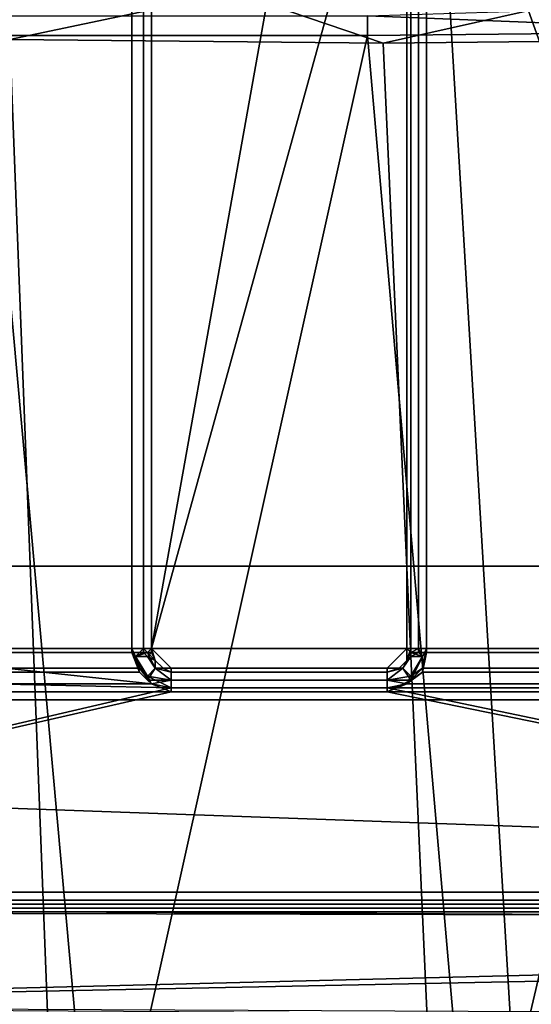
# Model space of a CAD drawing. Units: metres. Extents: x -0.425 to 0.313, y -0.345 to 0.357.
# Drawn here: x -0.2 to -0.187, y -0.097 to -0.072 of the extents above; entities that cross this region are included whole.
import ezdxf

# ---------------------------------------------------------------- set-up
doc = ezdxf.new("R2010")
doc.units = ezdxf.units.M
doc.header["$MEASUREMENT"] = 0
for name, color, linetype in [('RUG-_EN_ZITSTEUN', 7, 'CONTINUOUS'), ('ZITTING', 252, 'CONTINUOUS'), ('ZITTING_ONDERKANT', 7, 'CONTINUOUS')]:
    doc.layers.add(name, color=color, linetype=linetype)

msp = doc.modelspace()

# ---------------------------------------------------------------- linework, layer by layer
at = {"layer": 'RUG-_EN_ZITSTEUN'}
for points in [[(-0.1971, -0.0572, -0.0572), (-0.2002, -0.0519, -0.0571), (-0.2002, -0.0879, -0.0573), (-0.1971, -0.0879, -0.0573)], [(-0.1971, -0.0572, -0.0502), (-0.1971, -0.088, -0.0503), (-0.2002, -0.088, -0.0503), (-0.2002, -0.052, -0.0501)], [(-0.1968, -0.0879, -0.0572), (-0.1968, -0.0572, -0.0571), (-0.1971, -0.0572, -0.0572), (-0.1971, -0.0879, -0.0573)], [(-0.1971, -0.088, -0.0503), (-0.1971, -0.0572, -0.0502), (-0.1968, -0.0572, -0.0502), (-0.1968, -0.088, -0.0504)], [(-0.1966, -0.0879, -0.0571), (-0.1966, -0.0572, -0.0569), (-0.1968, -0.0572, -0.0571), (-0.1968, -0.0879, -0.0572)], [(-0.1968, -0.088, -0.0504), (-0.1968, -0.0572, -0.0502), (-0.1966, -0.0572, -0.0504), (-0.1966, -0.088, -0.0506)], [(-0.1966, -0.0879, -0.0558), (-0.1966, -0.0572, -0.0557), (-0.1966, -0.0572, -0.0567), (-0.1966, -0.0879, -0.0568)], [(-0.1966, -0.0879, -0.0558), (-0.1919, -0.0616, -0.0557), (-0.1937, -0.0592, -0.0557), (-0.1966, -0.0572, -0.0557)], [(-0.1966, -0.0572, -0.0517), (-0.1966, -0.0879, -0.0518), (-0.1966, -0.0879, -0.0508), (-0.1966, -0.0572, -0.0507)], [(-0.1966, -0.0879, -0.0518), (-0.1966, -0.0572, -0.0517), (-0.1919, -0.0616, -0.0517), (-0.1901, -0.0644, -0.0517)], [(-0.1966, -0.0572, -0.0567), (-0.1966, -0.0572, -0.0569), (-0.1966, -0.0879, -0.0571), (-0.1966, -0.0879, -0.0568)], [(-0.1966, -0.0879, -0.0508), (-0.1966, -0.088, -0.0506), (-0.1966, -0.0572, -0.0504), (-0.1966, -0.0572, -0.0507)], [(-0.1866, -0.0613, -0.0572), (-0.1896, -0.0644, -0.0572), (-0.185, -0.0722, -0.0572), (-0.1804, -0.072, -0.0572)], [(-0.1901, -0.0879, -0.0558), (-0.1901, -0.0644, -0.0557), (-0.1919, -0.0616, -0.0557), (-0.1966, -0.0879, -0.0558)], [(-0.185, -0.0722, -0.0502), (-0.1896, -0.0644, -0.0502), (-0.1866, -0.0614, -0.0502), (-0.1804, -0.072, -0.0502)], [(-0.1901, -0.0879, -0.0518), (-0.1966, -0.0879, -0.0518), (-0.1901, -0.0644, -0.0517)], [(-0.1901, -0.0644, -0.0557), (-0.1901, -0.0879, -0.0558), (-0.1901, -0.0879, -0.0568), (-0.1901, -0.0644, -0.0567)], [(-0.1901, -0.0879, -0.0518), (-0.1901, -0.0644, -0.0517), (-0.1901, -0.0644, -0.0507), (-0.1901, -0.0879, -0.0508)], [(-0.1901, -0.0879, -0.0568), (-0.19, -0.0879, -0.0571), (-0.19, -0.0644, -0.0569), (-0.1901, -0.0644, -0.0567)], [(-0.1901, -0.0644, -0.0507), (-0.19, -0.0644, -0.0504), (-0.19, -0.088, -0.0506), (-0.1901, -0.0879, -0.0508)], [(-0.1898, -0.0879, -0.0572), (-0.1898, -0.0644, -0.0571), (-0.19, -0.0644, -0.0569), (-0.19, -0.0879, -0.0571)], [(-0.19, -0.088, -0.0506), (-0.19, -0.0644, -0.0504), (-0.1898, -0.0644, -0.0503), (-0.1898, -0.088, -0.0504)], [(-0.1896, -0.0879, -0.0573), (-0.1896, -0.0644, -0.0572), (-0.1898, -0.0644, -0.0571), (-0.1898, -0.0879, -0.0572)], [(-0.1898, -0.088, -0.0504), (-0.1898, -0.0644, -0.0503), (-0.1896, -0.0644, -0.0502), (-0.1896, -0.088, -0.0503)], [(-0.1865, -0.0731, -0.0502), (-0.1865, -0.088, -0.0503), (-0.1896, -0.088, -0.0503), (-0.1896, -0.0644, -0.0502)], [(-0.1857, -0.0722, -0.0502), (-0.1896, -0.0644, -0.0502), (-0.185, -0.0722, -0.0502)], [(-0.1862, -0.0725, -0.0502), (-0.1896, -0.0644, -0.0502), (-0.1857, -0.0722, -0.0502)], [(-0.1865, -0.0731, -0.0502), (-0.1896, -0.0644, -0.0502), (-0.1862, -0.0725, -0.0502)], [(-0.1865, -0.0731, -0.0572), (-0.1896, -0.0644, -0.0572), (-0.1896, -0.0879, -0.0573), (-0.1865, -0.0879, -0.0573)], [(-0.1862, -0.0725, -0.0572), (-0.1896, -0.0644, -0.0572), (-0.1865, -0.0731, -0.0572)], [(-0.1857, -0.0721, -0.0572), (-0.1896, -0.0644, -0.0572), (-0.1862, -0.0725, -0.0572)], [(-0.185, -0.0722, -0.0572), (-0.1896, -0.0644, -0.0572), (-0.1857, -0.0721, -0.0572)], [(-0.1969, -0.0884, -0.0573), (-0.1971, -0.0879, -0.0573), (-0.2002, -0.0879, -0.0573), (-0.2003, -0.0884, -0.0573)], [(-0.197, -0.0881, -0.0573), (-0.1971, -0.0879, -0.0573), (-0.1969, -0.0884, -0.0573)], [(-0.1968, -0.0879, -0.0572), (-0.1971, -0.0879, -0.0573), (-0.197, -0.0881, -0.0573)], [(-0.1967, -0.088, -0.0571), (-0.1968, -0.0879, -0.0572), (-0.197, -0.0881, -0.0573)], [(-0.1966, -0.0879, -0.0571), (-0.1968, -0.0879, -0.0572), (-0.1967, -0.088, -0.0571)], [(-0.1965, -0.0882, -0.0568), (-0.1966, -0.0879, -0.0571), (-0.1967, -0.088, -0.0571)], [(-0.1966, -0.0879, -0.0558), (-0.1965, -0.0882, -0.0558), (-0.1963, -0.0884, -0.0558), (-0.1961, -0.0884, -0.0558)], [(-0.1901, -0.0879, -0.0518), (-0.1906, -0.0884, -0.0518), (-0.1961, -0.0884, -0.0518), (-0.1966, -0.0879, -0.0518)], [(-0.1961, -0.0884, -0.0518), (-0.1963, -0.0884, -0.0518), (-0.1965, -0.0882, -0.0518), (-0.1966, -0.0879, -0.0518)], [(-0.1965, -0.0882, -0.0518), (-0.1965, -0.0882, -0.0508), (-0.1966, -0.0879, -0.0508), (-0.1966, -0.0879, -0.0518)], [(-0.1966, -0.0879, -0.0568), (-0.1965, -0.0882, -0.0568), (-0.1965, -0.0882, -0.0558), (-0.1966, -0.0879, -0.0558)], [(-0.1966, -0.0879, -0.0568), (-0.1966, -0.0879, -0.0571), (-0.1965, -0.0882, -0.0568)], [(-0.1966, -0.0879, -0.0508), (-0.1965, -0.0882, -0.0508), (-0.1966, -0.088, -0.0506)], [(-0.1901, -0.0879, -0.0558), (-0.1966, -0.0879, -0.0558), (-0.1961, -0.0884, -0.0558), (-0.1906, -0.0884, -0.0558)], [(-0.1901, -0.0882, -0.0558), (-0.1901, -0.0879, -0.0558), (-0.1906, -0.0884, -0.0558), (-0.1903, -0.0884, -0.0558)], [(-0.1901, -0.0882, -0.0518), (-0.1903, -0.0884, -0.0518), (-0.1906, -0.0884, -0.0518), (-0.1901, -0.0879, -0.0518)], [(-0.1901, -0.0879, -0.0518), (-0.1901, -0.0879, -0.0508), (-0.1901, -0.0882, -0.0508), (-0.1901, -0.0882, -0.0518)], [(-0.1901, -0.0879, -0.0558), (-0.1901, -0.0882, -0.0558), (-0.1901, -0.0882, -0.0568), (-0.1901, -0.0879, -0.0568)], [(-0.1901, -0.0882, -0.0568), (-0.19, -0.088, -0.0571), (-0.19, -0.0879, -0.0571)], [(-0.1901, -0.0879, -0.0568), (-0.1901, -0.0882, -0.0568), (-0.19, -0.0879, -0.0571)], [(-0.1901, -0.0879, -0.0508), (-0.19, -0.088, -0.0506), (-0.1901, -0.0882, -0.0508)], [(-0.19, -0.088, -0.0571), (-0.1897, -0.0881, -0.0573), (-0.1898, -0.0879, -0.0572)], [(-0.19, -0.0879, -0.0571), (-0.19, -0.088, -0.0571), (-0.1898, -0.0879, -0.0572)], [(-0.1898, -0.0879, -0.0572), (-0.1897, -0.0881, -0.0573), (-0.1896, -0.0879, -0.0573)], [(-0.1896, -0.0879, -0.0573), (-0.1897, -0.0884, -0.0573), (-0.1863, -0.0884, -0.0573), (-0.1865, -0.0879, -0.0573)], [(-0.1896, -0.0879, -0.0573), (-0.1897, -0.0881, -0.0573), (-0.1897, -0.0884, -0.0573)], [(-0.1971, -0.088, -0.0503), (-0.1969, -0.0885, -0.0503), (-0.2003, -0.0885, -0.0503), (-0.2002, -0.088, -0.0503)], [(-0.1971, -0.088, -0.0503), (-0.197, -0.0881, -0.0503), (-0.1969, -0.0885, -0.0503)], [(-0.1968, -0.088, -0.0504), (-0.197, -0.0881, -0.0503), (-0.1971, -0.088, -0.0503)], [(-0.1967, -0.088, -0.0571), (-0.197, -0.0881, -0.0573), (-0.1967, -0.0886, -0.0573), (-0.1965, -0.0884, -0.0571)], [(-0.1967, -0.0881, -0.0505), (-0.197, -0.0881, -0.0503), (-0.1968, -0.088, -0.0504)], [(-0.197, -0.0881, -0.0573), (-0.1969, -0.0884, -0.0573), (-0.1967, -0.0886, -0.0573)], [(-0.197, -0.0881, -0.0503), (-0.1967, -0.0887, -0.0503), (-0.1969, -0.0885, -0.0503)], [(-0.197, -0.0881, -0.0503), (-0.1967, -0.0881, -0.0505), (-0.1965, -0.0884, -0.0505), (-0.1967, -0.0887, -0.0503)], [(-0.1966, -0.088, -0.0506), (-0.1967, -0.0881, -0.0505), (-0.1968, -0.088, -0.0504)], [(-0.1965, -0.0884, -0.0571), (-0.1965, -0.0882, -0.0568), (-0.1967, -0.088, -0.0571)], [(-0.1965, -0.0882, -0.0508), (-0.1967, -0.0881, -0.0505), (-0.1966, -0.088, -0.0506)], [(-0.1967, -0.0881, -0.0505), (-0.1965, -0.0882, -0.0508), (-0.1965, -0.0884, -0.0505)], [(-0.19, -0.088, -0.0571), (-0.1901, -0.0882, -0.0568), (-0.1902, -0.0884, -0.0571)], [(-0.1897, -0.0881, -0.0573), (-0.19, -0.088, -0.0571), (-0.1902, -0.0884, -0.0571), (-0.19, -0.0886, -0.0573)], [(-0.1902, -0.0884, -0.0505), (-0.1901, -0.0882, -0.0508), (-0.19, -0.0881, -0.0505)], [(-0.19, -0.0881, -0.0505), (-0.1897, -0.0881, -0.0503), (-0.19, -0.0887, -0.0503), (-0.1902, -0.0884, -0.0505)], [(-0.1901, -0.0882, -0.0508), (-0.19, -0.088, -0.0506), (-0.19, -0.0881, -0.0505)], [(-0.19, -0.0881, -0.0505), (-0.1898, -0.088, -0.0504), (-0.1897, -0.0881, -0.0503)], [(-0.19, -0.088, -0.0506), (-0.1898, -0.088, -0.0504), (-0.19, -0.0881, -0.0505)], [(-0.1897, -0.0881, -0.0573), (-0.19, -0.0886, -0.0573), (-0.1897, -0.0884, -0.0573)], [(-0.1897, -0.0881, -0.0503), (-0.1897, -0.0885, -0.0503), (-0.19, -0.0887, -0.0503)], [(-0.1898, -0.088, -0.0504), (-0.1896, -0.088, -0.0503), (-0.1897, -0.0881, -0.0503)], [(-0.1896, -0.088, -0.0503), (-0.1865, -0.088, -0.0503), (-0.1863, -0.0885, -0.0503), (-0.1897, -0.0885, -0.0503)], [(-0.1897, -0.0881, -0.0503), (-0.1896, -0.088, -0.0503), (-0.1897, -0.0885, -0.0503)], [(-0.1966, -0.0888, -0.0573), (-0.2003, -0.0884, -0.0573), (-0.2007, -0.0888, -0.0573), (-0.1961, -0.0889, -0.0573)], [(-0.1969, -0.0884, -0.0573), (-0.2003, -0.0884, -0.0573), (-0.1966, -0.0888, -0.0573)], [(-0.1969, -0.0884, -0.0573), (-0.1966, -0.0888, -0.0573), (-0.1967, -0.0886, -0.0573)], [(-0.1967, -0.0886, -0.0573), (-0.1961, -0.0887, -0.0572), (-0.1965, -0.0884, -0.0571)], [(-0.1965, -0.0884, -0.0505), (-0.1961, -0.0887, -0.0504), (-0.1967, -0.0887, -0.0503)], [(-0.1963, -0.0884, -0.0518), (-0.1963, -0.0884, -0.0508), (-0.1965, -0.0882, -0.0508), (-0.1965, -0.0882, -0.0518)], [(-0.1965, -0.0882, -0.0568), (-0.1963, -0.0884, -0.0568), (-0.1963, -0.0884, -0.0558), (-0.1965, -0.0882, -0.0558)], [(-0.1963, -0.0884, -0.0568), (-0.1965, -0.0882, -0.0568), (-0.1965, -0.0884, -0.0571)], [(-0.1965, -0.0884, -0.0505), (-0.1965, -0.0882, -0.0508), (-0.1963, -0.0884, -0.0508)], [(-0.1961, -0.0885, -0.0571), (-0.1963, -0.0884, -0.0568), (-0.1965, -0.0884, -0.0571)], [(-0.1965, -0.0884, -0.0571), (-0.1961, -0.0887, -0.0572), (-0.1961, -0.0885, -0.0571)], [(-0.1961, -0.0885, -0.0506), (-0.1961, -0.0887, -0.0504), (-0.1965, -0.0884, -0.0505)], [(-0.1963, -0.0884, -0.0508), (-0.1961, -0.0885, -0.0506), (-0.1965, -0.0884, -0.0505)], [(-0.1961, -0.0884, -0.0508), (-0.1963, -0.0884, -0.0508), (-0.1963, -0.0884, -0.0518), (-0.1961, -0.0884, -0.0518)], [(-0.1963, -0.0884, -0.0558), (-0.1963, -0.0884, -0.0568), (-0.1961, -0.0884, -0.0568), (-0.1961, -0.0884, -0.0558)], [(-0.1961, -0.0884, -0.0568), (-0.1963, -0.0884, -0.0568), (-0.1961, -0.0885, -0.0571)], [(-0.1961, -0.0884, -0.0508), (-0.1961, -0.0885, -0.0506), (-0.1963, -0.0884, -0.0508)], [(-0.1906, -0.0884, -0.0558), (-0.1961, -0.0884, -0.0558), (-0.1961, -0.0884, -0.0568), (-0.1906, -0.0884, -0.0568)], [(-0.1961, -0.0884, -0.0518), (-0.1906, -0.0884, -0.0518), (-0.1906, -0.0884, -0.0508), (-0.1961, -0.0884, -0.0508)], [(-0.1961, -0.0884, -0.0568), (-0.1961, -0.0885, -0.0571), (-0.1906, -0.0885, -0.0571), (-0.1906, -0.0884, -0.0568)], [(-0.1906, -0.0884, -0.0508), (-0.1906, -0.0885, -0.0506), (-0.1961, -0.0885, -0.0506), (-0.1961, -0.0884, -0.0508)], [(-0.1906, -0.0884, -0.0518), (-0.1903, -0.0884, -0.0518), (-0.1903, -0.0884, -0.0508), (-0.1906, -0.0884, -0.0508)], [(-0.1906, -0.0884, -0.0558), (-0.1906, -0.0884, -0.0568), (-0.1903, -0.0884, -0.0568), (-0.1903, -0.0884, -0.0558)], [(-0.1902, -0.0884, -0.0571), (-0.1906, -0.0887, -0.0572), (-0.19, -0.0886, -0.0573)], [(-0.1906, -0.0885, -0.0571), (-0.1906, -0.0887, -0.0572), (-0.1902, -0.0884, -0.0571)], [(-0.1903, -0.0884, -0.0568), (-0.1906, -0.0885, -0.0571), (-0.1902, -0.0884, -0.0571)], [(-0.1906, -0.0884, -0.0568), (-0.1906, -0.0885, -0.0571), (-0.1903, -0.0884, -0.0568)], [(-0.1906, -0.0885, -0.0506), (-0.1903, -0.0884, -0.0508), (-0.1902, -0.0884, -0.0505)], [(-0.1906, -0.0884, -0.0508), (-0.1903, -0.0884, -0.0508), (-0.1906, -0.0885, -0.0506)], [(-0.1902, -0.0884, -0.0505), (-0.1906, -0.0887, -0.0504), (-0.1906, -0.0885, -0.0506)], [(-0.19, -0.0887, -0.0503), (-0.1906, -0.0887, -0.0504), (-0.1902, -0.0884, -0.0505)], [(-0.1901, -0.0882, -0.0518), (-0.1901, -0.0882, -0.0508), (-0.1903, -0.0884, -0.0508), (-0.1903, -0.0884, -0.0518)], [(-0.1903, -0.0884, -0.0568), (-0.1901, -0.0882, -0.0568), (-0.1901, -0.0882, -0.0558), (-0.1903, -0.0884, -0.0558)], [(-0.1902, -0.0884, -0.0571), (-0.1901, -0.0882, -0.0568), (-0.1903, -0.0884, -0.0568)], [(-0.1903, -0.0884, -0.0508), (-0.1901, -0.0882, -0.0508), (-0.1902, -0.0884, -0.0505)], [(-0.1897, -0.0884, -0.0573), (-0.1901, -0.0888, -0.0573), (-0.186, -0.0888, -0.0573), (-0.1863, -0.0884, -0.0573)], [(-0.1897, -0.0884, -0.0573), (-0.19, -0.0886, -0.0573), (-0.1901, -0.0888, -0.0573)], [(-0.1969, -0.0885, -0.0503), (-0.1966, -0.0888, -0.0503), (-0.2007, -0.0888, -0.0503), (-0.2003, -0.0885, -0.0503)], [(-0.1969, -0.0885, -0.0503), (-0.1967, -0.0887, -0.0503), (-0.1966, -0.0888, -0.0503)], [(-0.1967, -0.0886, -0.0573), (-0.1961, -0.0889, -0.0573), (-0.1961, -0.0887, -0.0572)], [(-0.1966, -0.0888, -0.0573), (-0.1961, -0.0889, -0.0573), (-0.1967, -0.0886, -0.0573)], [(-0.1906, -0.0885, -0.0571), (-0.1961, -0.0885, -0.0571), (-0.1961, -0.0887, -0.0572), (-0.1906, -0.0887, -0.0572)], [(-0.1961, -0.0885, -0.0506), (-0.1906, -0.0885, -0.0506), (-0.1906, -0.0887, -0.0504), (-0.1961, -0.0887, -0.0504)], [(-0.19, -0.0886, -0.0573), (-0.1906, -0.0887, -0.0572), (-0.1901, -0.0888, -0.0573)], [(-0.1897, -0.0885, -0.0503), (-0.1863, -0.0885, -0.0503), (-0.186, -0.0888, -0.0503), (-0.1901, -0.0888, -0.0503)], [(-0.1897, -0.0885, -0.0503), (-0.1901, -0.0888, -0.0503), (-0.19, -0.0887, -0.0503)], [(-0.2012, -0.0889, -0.0573), (-0.2184, -0.0941, -0.0573), (-0.1961, -0.0889, -0.0573), (-0.2007, -0.0888, -0.0573)], [(-0.2184, -0.0941, -0.0573), (-0.1657, -0.0941, -0.0573), (-0.1906, -0.0889, -0.0573), (-0.1961, -0.0889, -0.0573)], [(-0.2012, -0.089, -0.0503), (-0.2007, -0.0888, -0.0503), (-0.1966, -0.0888, -0.0503), (-0.1961, -0.089, -0.0503)], [(-0.1967, -0.0887, -0.0503), (-0.1961, -0.0887, -0.0504), (-0.1966, -0.0888, -0.0503)], [(-0.1966, -0.0888, -0.0503), (-0.1961, -0.0887, -0.0504), (-0.1961, -0.089, -0.0503)], [(-0.1906, -0.0887, -0.0572), (-0.1961, -0.0887, -0.0572), (-0.1961, -0.0889, -0.0573), (-0.1906, -0.0889, -0.0573)], [(-0.1961, -0.0887, -0.0504), (-0.1906, -0.0887, -0.0504), (-0.1906, -0.089, -0.0503), (-0.1961, -0.089, -0.0503)], [(-0.1901, -0.0888, -0.0573), (-0.1906, -0.0887, -0.0572), (-0.1906, -0.0889, -0.0573)], [(-0.19, -0.0887, -0.0503), (-0.1906, -0.089, -0.0503), (-0.1906, -0.0887, -0.0504)], [(-0.1901, -0.0888, -0.0503), (-0.1906, -0.089, -0.0503), (-0.19, -0.0887, -0.0503)], [(-0.1901, -0.0888, -0.0503), (-0.186, -0.0888, -0.0503), (-0.1855, -0.089, -0.0503), (-0.1906, -0.089, -0.0503)], [(-0.1901, -0.0888, -0.0573), (-0.1906, -0.0889, -0.0573), (-0.1855, -0.0889, -0.0573), (-0.186, -0.0888, -0.0573)], [(-0.1906, -0.0889, -0.0573), (-0.1657, -0.0941, -0.0573), (-0.1692, -0.0924, -0.0573), (-0.1855, -0.0889, -0.0573)], [(-0.2184, -0.0941, -0.0503), (-0.1961, -0.089, -0.0503), (-0.1906, -0.089, -0.0503), (-0.1657, -0.0941, -0.0503)], [(-0.2012, -0.089, -0.0503), (-0.1961, -0.089, -0.0503), (-0.2184, -0.0941, -0.0503)], [(-0.1906, -0.089, -0.0503), (-0.1855, -0.089, -0.0503), (-0.1692, -0.0925, -0.0503), (-0.1657, -0.0941, -0.0503)], [(-0.2184, -0.0941, -0.0503), (-0.1657, -0.0941, -0.0503), (-0.1657, -0.0943, -0.0503), (-0.2184, -0.0943, -0.0503)], [(-0.2184, -0.0941, -0.0573), (-0.2184, -0.0943, -0.0574), (-0.1657, -0.0943, -0.0574), (-0.1657, -0.0941, -0.0573)], [(-0.1657, -0.0943, -0.0503), (-0.1657, -0.0945, -0.0502), (-0.2184, -0.0945, -0.0502), (-0.2184, -0.0943, -0.0503)], [(-0.2184, -0.0943, -0.0574), (-0.2184, -0.0944, -0.0575), (-0.1657, -0.0944, -0.0575), (-0.1657, -0.0943, -0.0574)], [(-0.1657, -0.0945, -0.0577), (-0.1657, -0.0944, -0.0575), (-0.2184, -0.0944, -0.0575), (-0.2184, -0.0945, -0.0577)], [(-0.1186, -0.095, -0.0588), (-0.2184, -0.0945, -0.0577), (-0.2184, -0.097, -0.062)], [(-0.1657, -0.0945, -0.0577), (-0.2184, -0.0945, -0.0577), (-0.1186, -0.095, -0.0588)], [(-0.2184, -0.0946, -0.05), (-0.2184, -0.0945, -0.0502), (-0.1657, -0.0945, -0.0502), (-0.1657, -0.0946, -0.05)], [(-0.2184, -0.0946, -0.05), (-0.1657, -0.0946, -0.05), (-0.1307, -0.0948, -0.0494)], [(-0.2184, -0.097, -0.0457), (-0.2184, -0.0946, -0.05), (-0.1307, -0.0948, -0.0494)], [(-0.1307, -0.0974, -0.0453), (-0.2184, -0.097, -0.0457), (-0.1307, -0.0948, -0.0494)], [(-0.1186, -0.095, -0.0588), (-0.2184, -0.097, -0.062), (-0.1186, -0.0976, -0.0627)]]:
    msp.add_3dface(points, dxfattribs=at)
at = {"layer": 'ZITTING'}
for points in [[(-0.2029, 0.1607, 0.0843), (-0.1785, 0.1655, 0.0834), (-0.1812, -0.2022, 0.0835)], [(-0.207, -0.2024, 0.0845), (-0.2029, 0.1607, 0.0843), (-0.1812, -0.2022, 0.0835)], [(-0.2802, -0.1836, 0.0354), (0.1691, -0.1836, 0.0354), (0.1609, 0.1395, 0.0319)], [(-0.272, 0.1395, 0.0319), (-0.2802, -0.1836, 0.0354), (0.1609, 0.1395, 0.0319)]]:
    msp.add_3dface(points, dxfattribs=at)
at = {"layer": 'ZITTING_ONDERKANT'}
for points in [[(-0.1838, -0.0858, 0.0312), (-0.2291, -0.0858, 0.0389), (-0.2291, -0.0408, 0.0392), (-0.1838, -0.0408, 0.0315)], [(-0.1656, -0.0655, 0.0148), (-0.2019, -0.0583, 0.02), (-0.2019, -0.0892, 0.0198), (-0.1656, -0.0892, 0.0147)], [(-0.1907, -0.0725, -0.0191), (-0.1818, -0.0705, -0.0214), (-0.1945, -0.0712, -0.0177)], [(-0.1907, -0.0725, -0.0191), (-0.1819, -0.0724, -0.0217), (-0.1818, -0.0705, -0.0214)], [(-0.2068, -0.0712, -0.0128), (-0.2002, -0.0724, -0.0157), (-0.1945, -0.0712, -0.0177)], [(-0.2002, -0.0724, -0.0157), (-0.1907, -0.0725, -0.0191), (-0.1945, -0.0712, -0.0177)], [(-0.1911, -0.0718, -0.0158), (-0.1811, -0.0715, -0.0187), (-0.1811, -0.0722, -0.0188)], [(-0.1911, -0.0718, -0.0158), (-0.1911, -0.0723, -0.0158), (-0.2008, -0.0723, -0.0122), (-0.2008, -0.0718, -0.0122)], [(-0.1811, -0.0722, -0.0188), (-0.1911, -0.0723, -0.0158), (-0.1911, -0.0718, -0.0158)], [(-0.198, -0.1033, -0.0114), (-0.2071, -0.1309, -0.0056), (-0.2074, -0.1033, -0.0076), (-0.2008, -0.0723, -0.0122)], [(-0.1911, -0.0723, -0.0158), (-0.198, -0.1033, -0.0114), (-0.2008, -0.0723, -0.0122)], [(-0.1884, -0.1033, -0.0146), (-0.1977, -0.131, -0.0092), (-0.198, -0.1033, -0.0114), (-0.1911, -0.0723, -0.0158)], [(-0.1811, -0.0722, -0.0188), (-0.1884, -0.1033, -0.0146), (-0.1911, -0.0723, -0.0158)], [(-0.1787, -0.1034, -0.0173), (-0.1882, -0.1311, -0.0124), (-0.1884, -0.1033, -0.0146), (-0.1811, -0.0722, -0.0188)], [(-0.2002, -0.0724, -0.0157), (-0.2085, -0.1035, -0.0104), (-0.199, -0.1035, -0.0142)], [(-0.1907, -0.0725, -0.0191), (-0.2002, -0.0724, -0.0157), (-0.199, -0.1035, -0.0142), (-0.1893, -0.1035, -0.0175)], [(-0.1819, -0.0724, -0.0217), (-0.1907, -0.0725, -0.0191), (-0.1893, -0.1035, -0.0175), (-0.1794, -0.1036, -0.0203)], [(-0.1838, -0.1406, 0.0309), (-0.2291, -0.1406, 0.0386), (-0.2291, -0.0858, 0.0389), (-0.1838, -0.0858, 0.0312)], [(-0.1656, -0.0892, 0.0147), (-0.2019, -0.0892, 0.0198), (-0.2019, -0.0919, 0.0198), (-0.1656, -0.0932, 0.0147)], [(-0.1656, -0.0932, 0.0147), (-0.2019, -0.0919, 0.0198), (-0.2019, -0.1354, 0.0196), (-0.1656, -0.1354, 0.0144)]]:
    msp.add_3dface(points, dxfattribs=at)

doc.saveas('drawing.dxf')
